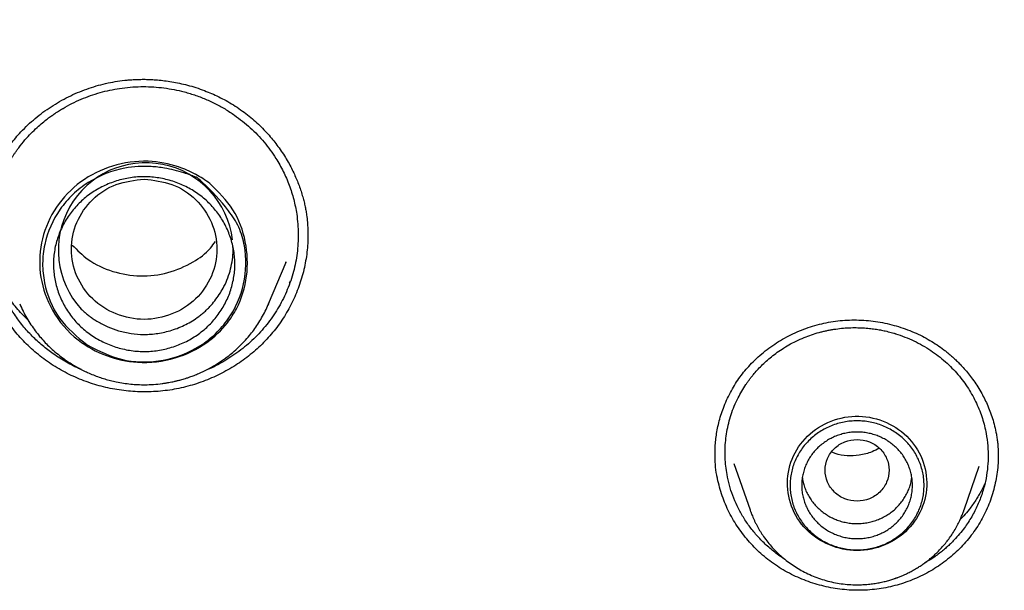
# Model space of a CAD drawing. Units: millimetres. Extents: x 8 to 550, y 12 to 658.
# Drawn here: x 314 to 331, y 601 to 611 of the extents above; entities that cross this region are included whole.
import ezdxf

# ---------------------------------------------------------------- set-up
doc = ezdxf.new("R2010")
doc.units = ezdxf.units.MM

msp = doc.modelspace()

# ---------------------------------------------------------------- linework, layer by layer
at = {"color": 7, "linetype": 'Continuous', "lineweight": 30}
for p, q in [((318.807, 607.469), (318.808, 607.447)), ((318.133, 606.284), (318.437, 607.001)), ((318.429, 607.004), (318.424, 606.991)), ((318.504, 606.676), (318.483, 606.638)), ((318.133, 606.284), (318.123, 606.261)), ((318.128, 606.273), (318.133, 606.284)), ((330.621, 604.062), (330.621, 604.054)), ((326.121, 603.545), (326.397, 602.745)), ((330.071, 602.745), (330.331, 603.498)), ((325.831, 603.3), (325.831, 603.323))]:
    msp.add_line(p, q, dxfattribs=at)
at = {"color": 7, "linetype": 'Continuous', "lineweight": 30, "flags": 128}
msp.add_lwpolyline([(328.234, 602.049), (328.173, 602.05), (328.112, 602.055), (328.052, 602.062), (327.992, 602.073), (327.932, 602.086), (327.874, 602.102), (327.816, 602.122), (327.759, 602.144), (327.704, 602.168), (327.65, 602.196), (327.597, 602.226), (327.546, 602.259), (327.497, 602.294), (327.45, 602.331), (327.405, 602.371), (327.362, 602.413), (327.321, 602.457), (327.283, 602.503), (327.247, 602.55), (327.214, 602.6), (327.184, 602.651), (327.156, 602.703), (327.131, 602.757), (327.109, 602.812), (327.09, 602.868), (327.073, 602.924), (327.06, 602.982), (327.05, 603.04), (327.043, 603.098), (327.039, 603.157), (327.038, 603.216), (327.041, 603.275), (327.046, 603.333), (327.055, 603.392), (327.066, 603.45), (327.081, 603.507), (327.099, 603.563), (327.119, 603.618), (327.143, 603.673), (327.169, 603.726), (327.199, 603.778), (327.23, 603.828), (327.265, 603.876), (327.302, 603.923), (327.341, 603.968), (327.383, 604.011), (327.427, 604.052), (327.473, 604.09), (327.522, 604.127), (327.571, 604.161), (327.623, 604.192), (327.676, 604.221), (327.731, 604.247), (327.787, 604.27), (327.845, 604.291), (327.903, 604.309), (327.962, 604.324), (328.022, 604.336), (328.082, 604.344), (328.143, 604.35), (328.204, 604.353), (328.265, 604.353), (328.326, 604.35), (328.387, 604.344), (328.447, 604.336), (328.507, 604.324), (328.566, 604.309), (328.624, 604.291), (328.681, 604.27), (328.738, 604.247), (328.792, 604.221), (328.846, 604.192), (328.897, 604.161), (328.947, 604.127), (328.995, 604.09), (329.041, 604.052), (329.086, 604.011), (329.127, 603.968), (329.167, 603.923), (329.204, 603.876), (329.238, 603.828), (329.27, 603.778), (329.299, 603.726), (329.326, 603.673), (329.349, 603.618), (329.37, 603.563), (329.388, 603.507), (329.402, 603.45), (329.414, 603.392), (329.423, 603.333), (329.428, 603.275), (329.43, 603.216), (329.43, 603.157), (329.426, 603.098), (329.419, 603.04), (329.409, 602.982), (329.395, 602.924), (329.379, 602.868), (329.36, 602.812), (329.338, 602.757), (329.313, 602.703), (329.285, 602.651), (329.255, 602.6), (329.221, 602.55), (329.186, 602.503), (329.147, 602.457), (329.107, 602.413), (329.064, 602.371), (329.019, 602.331), (328.972, 602.294), (328.923, 602.259), (328.872, 602.226), (328.819, 602.196), (328.765, 602.168), (328.71, 602.144), (328.653, 602.122), (328.595, 602.102), (328.537, 602.086), (328.477, 602.073), (328.417, 602.062), (328.356, 602.055), (328.295, 602.05), (328.234, 602.049)], dxfattribs=at)
at = {"color": 7, "linetype": 'Continuous', "lineweight": 30}
for centre, radius, start, end in [((316.023, 607.208), 1.5, 6.6947, 222.4869), ((315.872, 607.139), 2.186, 203.0315, 207.0033)]:
    msp.add_arc(centre, radius, start, end, dxfattribs=at)
for points, knots in [([(365.332, 608.467), (365.332, 608.47), (365.331, 608.479), (365.33, 608.499), (365.328, 608.528), (365.325, 608.568), (365.322, 608.618), (365.318, 608.677), (365.313, 608.747), (365.307, 608.826), (365.301, 608.915), (365.293, 609.013), (365.286, 609.112), (365.278, 609.211), (365.27, 609.309), (365.261, 609.412), (365.252, 609.521), (365.231, 609.764), (365.196, 610.14), (365.14, 610.679), (365.074, 611.251), (364.998, 611.855), (364.935, 612.306), (364.891, 612.603), (364.87, 612.748), (364.848, 612.893), (364.825, 613.038), (364.802, 613.183), (364.779, 613.325), (364.756, 613.467), (364.733, 613.603), (364.711, 613.734), (364.69, 613.855), (364.671, 613.964), (364.653, 614.064), (364.637, 614.153), (364.623, 614.231), (364.611, 614.299), (364.6, 614.356), (364.592, 614.401), (364.586, 614.434), (364.581, 614.459), (364.577, 614.481), (364.572, 614.505), (364.567, 614.536), (364.559, 614.575), (364.55, 614.625), (364.539, 614.683), (364.526, 614.749), (364.512, 614.823), (364.496, 614.904), (364.469, 615.04), (364.431, 615.232), (364.381, 615.474), (364.33, 615.717), (364.278, 615.959), (364.223, 616.21), (364.164, 616.471), (364.101, 616.743), (364.034, 617.026), (363.963, 617.317), (363.889, 617.617), (363.81, 617.922), (363.729, 618.232), (363.631, 618.595), (363.515, 619.013), (363.378, 619.487), (363.235, 619.965), (363.085, 620.449), (362.929, 620.938), (362.772, 621.412), (362.615, 621.871), (362.459, 622.313), (362.32, 622.697), (362.199, 623.021), (362.101, 623.282), (362.004, 623.536), (361.908, 623.781), (361.815, 624.017), (361.724, 624.244), (361.635, 624.462), (361.55, 624.668), (361.469, 624.864), (361.391, 625.048), (361.317, 625.222), (361.247, 625.385), (361.189, 625.519), (361.143, 625.625), (361.108, 625.705), (361.074, 625.782), (361.043, 625.851), (361.016, 625.912), (360.994, 625.961), (360.978, 625.996), (360.968, 626.02), (360.961, 626.035), (360.954, 626.051), (360.945, 626.071), (360.93, 626.105), (360.908, 626.154), (360.877, 626.222), (360.84, 626.303), (360.798, 626.395), (360.751, 626.498), (360.699, 626.61), (360.643, 626.731), (360.583, 626.86), (360.519, 626.994), (360.453, 627.134), (360.383, 627.28), (360.311, 627.429), (360.208, 627.641), (360.071, 627.919), (359.898, 628.262), (359.72, 628.611), (359.534, 628.967), (359.34, 629.331), (359.139, 629.703), (358.931, 630.079), (358.716, 630.46), (358.494, 630.846), (358.265, 631.237), (358.031, 631.628), (357.795, 632.014), (357.56, 632.393), (357.326, 632.762), (357.094, 633.121), (356.863, 633.472), (356.635, 633.814), (356.401, 634.157), (356.163, 634.502), (355.92, 634.848), (355.68, 635.183), (355.444, 635.507), (355.233, 635.793), (355.047, 636.041), (354.886, 636.254), (354.726, 636.464), (354.564, 636.673), (354.381, 636.908), (354.173, 637.171), (353.94, 637.462), (353.706, 637.749), (353.473, 638.032), (353.242, 638.309), (353.002, 638.591), (352.755, 638.879), (352.499, 639.171), (352.249, 639.454), (352.004, 639.726), (351.766, 639.988), (351.521, 640.252), (351.27, 640.52), (351.013, 640.791), (350.75, 641.065), (350.518, 641.302), (350.322, 641.5), (350.168, 641.654), (350.022, 641.8), (349.883, 641.937), (349.753, 642.065), (349.631, 642.184), (349.517, 642.294), (349.411, 642.396), (349.314, 642.489), (349.224, 642.574), (349.143, 642.651), (349.07, 642.721), (349.004, 642.783), (348.946, 642.838), (348.899, 642.881), (348.864, 642.914), (348.838, 642.938), (348.815, 642.96), (348.794, 642.979), (348.774, 642.997), (348.752, 643.018), (348.724, 643.044), (348.69, 643.075), (348.65, 643.112), (348.606, 643.153), (348.559, 643.197), (348.51, 643.242), (348.458, 643.289), (348.389, 643.352), (348.3, 643.433), (348.189, 643.533), (348.072, 643.639), (347.949, 643.748), (347.821, 643.863), (347.685, 643.983), (347.542, 644.108), (347.392, 644.239), (347.236, 644.374), (346.98, 644.593), (346.624, 644.893), (346.162, 645.275), (345.688, 645.657), (345.203, 646.04), (344.708, 646.421), (344.203, 646.801), (343.688, 647.178), (343.164, 647.553), (342.63, 647.926), (342.061, 648.313), (341.457, 648.712), (340.82, 649.121), (340.175, 649.522), (339.524, 649.914), (338.867, 650.299), (338.202, 650.674), (337.525, 651.045), (336.836, 651.409), (336.134, 651.768), (335.551, 652.056), (335.089, 652.277), (334.752, 652.436), (334.418, 652.591), (334.088, 652.741), (333.762, 652.887), (333.44, 653.029), (333.123, 653.166), (332.813, 653.298), (332.511, 653.424), (332.219, 653.545), (331.937, 653.659), (331.664, 653.768), (331.398, 653.872), (331.15, 653.968), (330.918, 654.057), (330.701, 654.139), (330.491, 654.217), (330.287, 654.292), (330.09, 654.363), (329.899, 654.432), (329.708, 654.5), (329.491, 654.576), (329.245, 654.661), (328.966, 654.756), (328.677, 654.853), (328.377, 654.952), (328.065, 655.052), (327.75, 655.151), (327.43, 655.25), (327.106, 655.348), (326.772, 655.447), (326.429, 655.546), (326.105, 655.637), (325.802, 655.72), (325.523, 655.796), (325.237, 655.871), (324.944, 655.947), (324.642, 656.023), (324.336, 656.099), (324.025, 656.173), (323.711, 656.247), (323.387, 656.321), (323.053, 656.395), (322.709, 656.469), (322.356, 656.543), (321.993, 656.617), (321.62, 656.689), (321.238, 656.761), (320.847, 656.832), (320.45, 656.901), (320.045, 656.968), (319.631, 657.034), (319.205, 657.098), (318.766, 657.161), (318.315, 657.222), (317.854, 657.281), (317.383, 657.336), (316.905, 657.389), (316.42, 657.438), (315.929, 657.483), (315.428, 657.525), (314.913, 657.563), (314.386, 657.597), (313.846, 657.627), (313.295, 657.652), (312.735, 657.672), (312.165, 657.687), (311.586, 657.696), (311.197, 657.697), (311, 657.698)], [0, 0, 0, 0, 0.000147, 0.000339, 0.000719, 0.001213, 0.001823, 0.002551, 0.003414, 0.004401, 0.005511, 0.006744, 0.008102, 0.009256, 0.010486, 0.011793, 0.013176, 0.014611, 0.021027, 0.027452, 0.035113, 0.042786, 0.050472, 0.052318, 0.054166, 0.056014, 0.057862, 0.059712, 0.061556, 0.063314, 0.065121, 0.066793, 0.068332, 0.069737, 0.071008, 0.072145, 0.073148, 0.074017, 0.074752, 0.075354, 0.075733, 0.07603, 0.076301, 0.076589, 0.076954, 0.077478, 0.078111, 0.078853, 0.079703, 0.080663, 0.08172, 0.082807, 0.085896, 0.089129, 0.092136, 0.095257, 0.098493, 0.101843, 0.105379, 0.109034, 0.112808, 0.116701, 0.120688, 0.124716, 0.128784, 0.134895, 0.141092, 0.147375, 0.153744, 0.160198, 0.166739, 0.172566, 0.178459, 0.184419, 0.187962, 0.191495, 0.194908, 0.198191, 0.201401, 0.204477, 0.207418, 0.210225, 0.212897, 0.215391, 0.217756, 0.21999, 0.222096, 0.223241, 0.224343, 0.225403, 0.226382, 0.227211, 0.227888, 0.228415, 0.228665, 0.228857, 0.229056, 0.229326, 0.229667, 0.230456, 0.231346, 0.232494, 0.233775, 0.23519, 0.236738, 0.238419, 0.240234, 0.242067, 0.244019, 0.246068, 0.24814, 0.25023, 0.25496, 0.259781, 0.264693, 0.269694, 0.274892, 0.280183, 0.285568, 0.291048, 0.296622, 0.302289, 0.308037, 0.313715, 0.319285, 0.324746, 0.330098, 0.335341, 0.340475, 0.345501, 0.350903, 0.356174, 0.361313, 0.36632, 0.371196, 0.374591, 0.377919, 0.38118, 0.384454, 0.387808, 0.392321, 0.396971, 0.401758, 0.406148, 0.410647, 0.415256, 0.419973, 0.424801, 0.429737, 0.434056, 0.438454, 0.442933, 0.447493, 0.452132, 0.456852, 0.461641, 0.46449, 0.467196, 0.469759, 0.47218, 0.474458, 0.476556, 0.478517, 0.480341, 0.482027, 0.483545, 0.484931, 0.486185, 0.487306, 0.488296, 0.489154, 0.489658, 0.490101, 0.490485, 0.490815, 0.491146, 0.491503, 0.491964, 0.49254, 0.49323, 0.493989, 0.494783, 0.495611, 0.496473, 0.49737, 0.499103, 0.500952, 0.502916, 0.504941, 0.507074, 0.509318, 0.511671, 0.514133, 0.516705, 0.519339, 0.526636, 0.53401, 0.541571, 0.549211, 0.55693, 0.564729, 0.572607, 0.580564, 0.588601, 0.596715, 0.606028, 0.615356, 0.624698, 0.634055, 0.643426, 0.652812, 0.662212, 0.671878, 0.681559, 0.691255, 0.695832, 0.700412, 0.704962, 0.709408, 0.713744, 0.7181, 0.722341, 0.726466, 0.730476, 0.73437, 0.738083, 0.741684, 0.745173, 0.748552, 0.751474, 0.754307, 0.757052, 0.759707, 0.762274, 0.764753, 0.767195, 0.769708, 0.773175, 0.776776, 0.780509, 0.784375, 0.788374, 0.792506, 0.796523, 0.800659, 0.804912, 0.809284, 0.813774, 0.817247, 0.820787, 0.824394, 0.828076, 0.83188, 0.835814, 0.839642, 0.843585, 0.847645, 0.851819, 0.85611, 0.860516, 0.865037, 0.869674, 0.874427, 0.879295, 0.884188, 0.889194, 0.89431, 0.899538, 0.904976, 0.910529, 0.916198, 0.921982, 0.927882, 0.933789, 0.939807, 0.945937, 0.952178, 0.958662, 0.965261, 0.971977, 0.978809, 0.985756, 0.99282, 1, 1, 1, 1]), ([(259.272, 604.992), (259.278, 605.051), (259.296, 605.231), (259.33, 605.534), (259.374, 605.899), (259.42, 606.264), (259.47, 606.628), (259.521, 606.992), (259.576, 607.356), (259.634, 607.719), (259.694, 608.082), (259.757, 608.445), (259.823, 608.807), (259.891, 609.168), (259.963, 609.529), (260.037, 609.89), (260.114, 610.25), (260.193, 610.609), (260.275, 610.968), (260.36, 611.327), (260.448, 611.684), (260.539, 612.041), (260.632, 612.398), (260.728, 612.754), (260.826, 613.109), (260.928, 613.463), (261.032, 613.817), (261.138, 614.169), (261.248, 614.522), (261.36, 614.873), (261.474, 615.223), (261.592, 615.573), (261.712, 615.922), (261.835, 616.27), (261.96, 616.617), (262.088, 616.963), (262.219, 617.309), (262.352, 617.653), (262.488, 617.997), (262.626, 618.339), (262.767, 618.681), (262.911, 619.021), (263.057, 619.36), (263.206, 619.699), (263.357, 620.036), (263.511, 620.373), (263.668, 620.708), (263.827, 621.042), (263.989, 621.375), (264.153, 621.706), (264.32, 622.037), (264.489, 622.366), (264.661, 622.695), (264.835, 623.022), (265.011, 623.347), (265.191, 623.672), (265.372, 623.995), (265.556, 624.317), (265.743, 624.638), (265.932, 624.957), (266.123, 625.275), (266.317, 625.591), (266.513, 625.907), (266.712, 626.22), (266.913, 626.533), (267.116, 626.844), (267.322, 627.153), (267.53, 627.461), (267.741, 627.768), (267.953, 628.073), (268.168, 628.376), (268.386, 628.678), (268.605, 628.979), (268.827, 629.278), (269.052, 629.575), (269.278, 629.871), (269.507, 630.165), (269.738, 630.458), (269.971, 630.749), (270.206, 631.038), (270.444, 631.325), (270.684, 631.611), (270.926, 631.895), (271.17, 632.178), (271.416, 632.458), (271.664, 632.737), (271.915, 633.015), (272.168, 633.29), (272.422, 633.564), (272.679, 633.835), (272.938, 634.105), (273.199, 634.374), (273.462, 634.64), (273.727, 634.904), (273.994, 635.167), (274.263, 635.428), (274.533, 635.686), (274.806, 635.943), (275.081, 636.198), (275.358, 636.451), (275.637, 636.702), (275.917, 636.951), (276.2, 637.198), (276.484, 637.443), (276.77, 637.686), (277.058, 637.927), (277.348, 638.166), (277.64, 638.403), (277.933, 638.637), (278.229, 638.87), (278.526, 639.101), (278.824, 639.329), (279.125, 639.556), (279.427, 639.78), (279.731, 640.002), (280.037, 640.222), (280.344, 640.44), (280.653, 640.656), (280.963, 640.869), (281.276, 641.08), (281.589, 641.289), (281.905, 641.496), (282.222, 641.701), (282.54, 641.903), (282.86, 642.103), (283.182, 642.301), (283.505, 642.496), (283.829, 642.689), (284.155, 642.88), (284.483, 643.069), (284.811, 643.255), (285.142, 643.439), (285.473, 643.621), (285.806, 643.8), (286.141, 643.977), (286.476, 644.152), (286.813, 644.324), (287.152, 644.494), (287.491, 644.661), (287.832, 644.826), (288.174, 644.989), (288.518, 645.149), (288.862, 645.306), (289.208, 645.462), (289.555, 645.615), (289.903, 645.765), (290.252, 645.913), (290.603, 646.058), (290.954, 646.201), (291.306, 646.342), (291.66, 646.48), (292.015, 646.615), (292.37, 646.748), (292.727, 646.878), (293.085, 647.006), (293.443, 647.132), (293.803, 647.255), (294.163, 647.375), (294.525, 647.493), (294.887, 647.608), (295.25, 647.72), (295.614, 647.831), (295.979, 647.938), (296.344, 648.043), (296.711, 648.145), (297.078, 648.245), (297.446, 648.342), (297.814, 648.437), (298.184, 648.528), (298.554, 648.618), (298.924, 648.704), (299.296, 648.788), (299.668, 648.87), (300.04, 648.949), (300.414, 649.025), (300.787, 649.098), (301.162, 649.169), (301.537, 649.237), (301.912, 649.303), (302.288, 649.366), (302.664, 649.426), (303.041, 649.484), (303.418, 649.539), (303.796, 649.591), (304.174, 649.641), (304.552, 649.688), (304.931, 649.732), (305.31, 649.773), (305.689, 649.812), (306.069, 649.848), (306.448, 649.882), (306.829, 649.913), (307.209, 649.941), (307.589, 649.966), (307.97, 649.989), (308.351, 650.009), (308.732, 650.027), (309.113, 650.041), (309.495, 650.053), (309.876, 650.063), (310.257, 650.069), (310.639, 650.073), (311.02, 650.074), (311.402, 650.073), (311.783, 650.069), (312.165, 650.062), (312.546, 650.052), (312.927, 650.04), (313.308, 650.025), (313.689, 650.007), (314.07, 649.987), (314.451, 649.964), (314.831, 649.938), (315.212, 649.91), (315.592, 649.879), (315.972, 649.845), (316.351, 649.808), (316.731, 649.769), (317.11, 649.727), (317.488, 649.683), (317.867, 649.636), (318.244, 649.586), (318.622, 649.533), (318.999, 649.478), (319.376, 649.42), (319.752, 649.36), (320.128, 649.296), (320.503, 649.23), (320.878, 649.162), (321.252, 649.091), (321.626, 649.017), (321.999, 648.941), (322.372, 648.862), (322.744, 648.78), (323.115, 648.695), (323.485, 648.609), (323.855, 648.519), (324.225, 648.427), (324.593, 648.332), (324.961, 648.235), (325.328, 648.135), (325.695, 648.032), (326.06, 647.927), (326.425, 647.819), (326.789, 647.709), (327.152, 647.596), (327.514, 647.48), (327.875, 647.362), (328.235, 647.242), (328.595, 647.119), (328.953, 646.993), (329.311, 646.865), (329.667, 646.734), (330.023, 646.601), (330.377, 646.465), (330.731, 646.327), (331.083, 646.186), (331.435, 646.043), (331.785, 645.897), (332.134, 645.749), (332.482, 645.599), (332.829, 645.446), (333.174, 645.29), (333.519, 645.132), (333.862, 644.972), (334.204, 644.809), (334.545, 644.644), (334.884, 644.476), (335.222, 644.306), (335.559, 644.134), (335.895, 643.959), (336.229, 643.782), (336.562, 643.602), (336.893, 643.42), (337.224, 643.236), (337.552, 643.049), (337.879, 642.861), (338.205, 642.669), (338.53, 642.476), (338.852, 642.28), (339.174, 642.082), (339.494, 641.882), (339.812, 641.679), (340.129, 641.475), (340.444, 641.268), (340.758, 641.058), (341.07, 640.847), (341.38, 640.633), (341.689, 640.417), (341.996, 640.199), (342.301, 639.979), (342.605, 639.757), (342.907, 639.532), (343.207, 639.306), (343.506, 639.077), (343.803, 638.846), (344.098, 638.613), (344.391, 638.378), (344.683, 638.141), (344.972, 637.902), (345.26, 637.661), (345.546, 637.418), (345.83, 637.172), (346.113, 636.925), (346.393, 636.676), (346.671, 636.425), (346.948, 636.172), (347.223, 635.916), (347.495, 635.659), (347.766, 635.4), (348.035, 635.14), (348.302, 634.877), (348.566, 634.612), (348.829, 634.346), (349.09, 634.077), (349.348, 633.807), (349.605, 633.535), (349.859, 633.261), (350.112, 632.986), (350.362, 632.708), (350.61, 632.429), (350.856, 632.148), (351.1, 631.866), (351.342, 631.581), (351.581, 631.295), (351.819, 631.008), (352.054, 630.718), (352.287, 630.427), (352.518, 630.135), (352.746, 629.84), (352.972, 629.544), (353.196, 629.247), (353.418, 628.948), (353.637, 628.647), (353.855, 628.345), (354.069, 628.041), (354.282, 627.736), (354.492, 627.429), (354.7, 627.121), (354.905, 626.811), (355.109, 626.5), (355.309, 626.188), (355.508, 625.874), (355.704, 625.559), (355.897, 625.242), (356.088, 624.924), (356.277, 624.604), (356.463, 624.284), (356.647, 623.962), (356.829, 623.638), (357.008, 623.314), (357.184, 622.988), (357.358, 622.661), (357.529, 622.332), (357.698, 622.003), (357.865, 621.672), (358.029, 621.34), (358.19, 621.007), (358.349, 620.673), (358.505, 620.338), (358.659, 620.001), (358.81, 619.664), (358.959, 619.325), (359.105, 618.986), (359.248, 618.645), (359.389, 618.304), (359.527, 617.961), (359.663, 617.617), (359.796, 617.273), (359.926, 616.928), (360.054, 616.581), (360.179, 616.234), (360.301, 615.886), (360.421, 615.537), (360.538, 615.187), (360.653, 614.837), (360.764, 614.485), (360.873, 614.133), (360.98, 613.78), (361.084, 613.426), (361.185, 613.072), (361.283, 612.717), (361.378, 612.361), (361.471, 612.004), (361.562, 611.647), (361.649, 611.29), (361.734, 610.931), (361.816, 610.572), (361.895, 610.213), (361.971, 609.853), (362.045, 609.492), (362.116, 609.131), (362.185, 608.769), (362.25, 608.407), (362.313, 608.045), (362.373, 607.682), (362.43, 607.318), (362.485, 606.955), (362.536, 606.59), (362.585, 606.226), (362.631, 605.861), (362.675, 605.496), (362.711, 605.171), (362.732, 604.967), (362.74, 604.886)], [0, 0, 0, 0, 0.0012, 0.003693, 0.006186, 0.008679, 0.011173, 0.013666, 0.016159, 0.018652, 0.021146, 0.023639, 0.026132, 0.028626, 0.031119, 0.033612, 0.036105, 0.038598, 0.041092, 0.043585, 0.046078, 0.048571, 0.051065, 0.053558, 0.056051, 0.058544, 0.061038, 0.063531, 0.066024, 0.068517, 0.07101, 0.073504, 0.075997, 0.07849, 0.080983, 0.083476, 0.085969, 0.088463, 0.090956, 0.093449, 0.095942, 0.098435, 0.100928, 0.103422, 0.105915, 0.108408, 0.110901, 0.113394, 0.115887, 0.11838, 0.120873, 0.123367, 0.12586, 0.128353, 0.130846, 0.133339, 0.135832, 0.138325, 0.140818, 0.143311, 0.145804, 0.148297, 0.15079, 0.153283, 0.155776, 0.158269, 0.160762, 0.163255, 0.165748, 0.168241, 0.170734, 0.173227, 0.17572, 0.178213, 0.180706, 0.183199, 0.185692, 0.188185, 0.190678, 0.193171, 0.195664, 0.198157, 0.20065, 0.203143, 0.205636, 0.208129, 0.210621, 0.213114, 0.215607, 0.2181, 0.220593, 0.223086, 0.225579, 0.228072, 0.230564, 0.233057, 0.23555, 0.238043, 0.240536, 0.243029, 0.245521, 0.248014, 0.250507, 0.253, 0.255493, 0.257985, 0.260478, 0.262971, 0.265464, 0.267956, 0.270449, 0.272942, 0.275435, 0.277927, 0.28042, 0.282913, 0.285406, 0.287898, 0.290391, 0.292884, 0.295377, 0.297869, 0.300362, 0.302855, 0.305347, 0.30784, 0.310333, 0.312825, 0.315318, 0.317811, 0.320303, 0.322796, 0.325289, 0.327781, 0.330274, 0.332767, 0.335259, 0.337752, 0.340245, 0.342737, 0.34523, 0.347722, 0.350215, 0.352708, 0.3552, 0.357693, 0.360185, 0.362678, 0.365171, 0.367663, 0.370156, 0.372648, 0.375141, 0.377634, 0.380126, 0.382619, 0.385111, 0.387604, 0.390096, 0.392589, 0.395081, 0.397574, 0.400067, 0.402559, 0.405052, 0.407544, 0.410037, 0.412529, 0.415022, 0.417514, 0.420007, 0.422499, 0.424992, 0.427484, 0.429977, 0.432469, 0.434962, 0.437455, 0.439947, 0.44244, 0.444932, 0.447425, 0.449917, 0.45241, 0.454902, 0.457395, 0.459887, 0.46238, 0.464872, 0.467365, 0.469857, 0.47235, 0.474842, 0.477335, 0.479827, 0.48232, 0.484812, 0.487305, 0.489797, 0.49229, 0.494782, 0.497275, 0.499767, 0.50226, 0.504752, 0.507245, 0.509737, 0.51223, 0.514722, 0.517214, 0.519707, 0.522199, 0.524692, 0.527184, 0.529677, 0.532169, 0.534662, 0.537154, 0.539647, 0.542139, 0.544632, 0.547124, 0.549617, 0.552109, 0.554602, 0.557094, 0.559587, 0.562079, 0.564572, 0.567065, 0.569557, 0.57205, 0.574542, 0.577035, 0.579527, 0.58202, 0.584512, 0.587005, 0.589497, 0.59199, 0.594482, 0.596975, 0.599467, 0.60196, 0.604452, 0.606945, 0.609438, 0.61193, 0.614423, 0.616915, 0.619408, 0.6219, 0.624393, 0.626885, 0.629378, 0.631871, 0.634363, 0.636856, 0.639348, 0.641841, 0.644333, 0.646826, 0.649319, 0.651811, 0.654304, 0.656796, 0.659289, 0.661782, 0.664274, 0.666767, 0.66926, 0.671752, 0.674245, 0.676737, 0.67923, 0.681723, 0.684215, 0.686708, 0.689201, 0.691693, 0.694186, 0.696679, 0.699171, 0.701664, 0.704157, 0.70665, 0.709142, 0.711635, 0.714128, 0.71662, 0.719113, 0.721606, 0.724099, 0.726591, 0.729084, 0.731577, 0.734069, 0.736562, 0.739055, 0.741548, 0.744041, 0.746533, 0.749026, 0.751519, 0.754012, 0.756504, 0.758997, 0.76149, 0.763983, 0.766476, 0.768969, 0.771461, 0.773954, 0.776447, 0.77894, 0.781433, 0.783926, 0.786418, 0.788911, 0.791404, 0.793897, 0.79639, 0.798883, 0.801376, 0.803869, 0.806362, 0.808855, 0.811347, 0.81384, 0.816333, 0.818826, 0.821319, 0.823812, 0.826305, 0.828798, 0.831291, 0.833784, 0.836277, 0.83877, 0.841263, 0.843756, 0.846249, 0.848742, 0.851235, 0.853728, 0.856221, 0.858714, 0.861207, 0.8637, 0.866193, 0.868686, 0.871179, 0.873673, 0.876166, 0.878659, 0.881152, 0.883645, 0.886138, 0.888631, 0.891124, 0.893617, 0.89611, 0.898604, 0.901097, 0.90359, 0.906083, 0.908576, 0.911069, 0.913562, 0.916056, 0.918549, 0.921042, 0.923535, 0.926028, 0.928521, 0.931015, 0.933508, 0.936001, 0.938494, 0.940987, 0.943481, 0.945974, 0.948467, 0.95096, 0.953453, 0.955947, 0.95844, 0.960933, 0.963426, 0.96592, 0.968413, 0.970906, 0.973399, 0.975893, 0.978386, 0.980879, 0.983372, 0.985866, 0.988359, 0.990852, 0.993345, 0.995839, 0.998332, 1, 1, 1, 1]), ([(313.178, 607.442), (313.178, 607.446), (313.178, 607.454), (313.177, 607.47), (313.176, 607.49), (313.176, 607.521), (313.178, 607.565), (313.181, 607.62), (313.186, 607.679), (313.192, 607.741), (313.201, 607.806), (313.211, 607.873), (313.226, 607.953), (313.245, 608.044), (313.272, 608.147), (313.304, 608.253), (313.341, 608.359), (313.381, 608.463), (313.426, 608.563), (313.479, 608.673), (313.544, 608.789), (313.621, 608.912), (313.704, 609.028), (313.79, 609.136), (313.888, 609.246), (313.999, 609.358), (314.126, 609.47), (314.259, 609.575), (314.399, 609.672), (314.545, 609.761), (314.696, 609.842), (314.852, 609.913), (315.011, 609.975), (315.172, 610.028), (315.335, 610.07), (315.498, 610.102), (315.635, 610.121), (315.745, 610.132), (315.829, 610.137), (315.918, 610.14), (316.014, 610.141), (316.118, 610.138), (316.229, 610.13), (316.348, 610.118), (316.473, 610.099), (316.605, 610.074), (316.743, 610.041), (316.887, 609.999), (317.024, 609.95), (317.155, 609.897), (317.279, 609.84), (317.404, 609.775), (317.53, 609.701), (317.612, 609.646), (317.653, 609.618)], [0, 0, 0, 0, 0.0032702, 0.0068021, 0.0106835, 0.0149886, 0.023485, 0.0328219, 0.0427026, 0.0531273, 0.0640961, 0.0756087, 0.0876645, 0.1045817, 0.1224592, 0.1412628, 0.1601533, 0.1787443, 0.1970324, 0.2150148, 0.2396727, 0.2637284, 0.2871853, 0.3100817, 0.3324568, 0.3601379, 0.3878627, 0.4156269, 0.4434236, 0.4712444, 0.4990806, 0.5268753, 0.554438, 0.5817486, 0.6088093, 0.635627, 0.6621899, 0.6753571, 0.6885648, 0.7027815, 0.7182233, 0.7348906, 0.7527841, 0.7719052, 0.7922558, 0.8138386, 0.8366571, 0.8607162, 0.8860224, 0.9071728, 0.9291345, 0.9519169, 0.9755329, 1, 1, 1, 1]), ([(314.437, 605.425), (314.373, 605.472), (314.246, 605.566), (314.072, 605.728), (313.91, 605.907), (313.777, 606.087), (313.669, 606.261), (313.582, 606.426), (313.516, 606.579), (313.467, 606.717), (313.44, 606.807), (313.423, 606.869), (313.415, 606.901), (313.408, 606.934), (313.4, 606.966), (313.394, 606.999), (313.381, 607.064), (313.364, 607.166), (313.349, 607.313), (313.343, 607.476), (313.349, 607.655), (313.369, 607.838), (313.403, 608.021), (313.451, 608.202), (313.513, 608.379), (313.587, 608.549), (313.651, 608.67), (313.699, 608.752), (313.726, 608.795), (313.753, 608.837), (313.782, 608.88), (313.812, 608.923), (313.866, 608.997), (313.946, 609.096), (314.052, 609.211), (314.154, 609.31), (314.249, 609.393), (314.331, 609.459), (314.401, 609.51), (314.458, 609.55), (314.505, 609.581), (314.542, 609.605), (314.57, 609.622), (314.588, 609.633), (314.598, 609.638), (314.601, 609.64), (314.603, 609.641), (314.603, 609.642), (314.604, 609.642), (314.604, 609.642), (314.604, 609.642), (314.604, 609.642), (314.654, 609.671), (314.756, 609.727), (314.914, 609.8), (315.075, 609.863), (315.24, 609.914), (315.407, 609.956), (315.579, 609.987), (315.756, 610.008), (315.936, 610.017), (316.116, 610.014), (316.293, 610), (316.467, 609.974), (316.649, 609.936), (316.836, 609.883), (317.028, 609.812), (317.211, 609.729), (317.386, 609.634), (317.495, 609.561), (317.55, 609.525)], [0, 0, 0, 0, 0.028643, 0.057783, 0.087419, 0.11755, 0.140375, 0.163476, 0.186852, 0.202434, 0.218135, 0.222267, 0.226408, 0.230557, 0.234714, 0.238879, 0.243053, 0.259462, 0.277901, 0.29837, 0.320868, 0.345393, 0.36738, 0.390774, 0.415574, 0.437493, 0.460404, 0.466569, 0.472803, 0.479104, 0.485473, 0.491911, 0.498416, 0.519655, 0.53897, 0.55636, 0.571826, 0.585368, 0.595185, 0.603666, 0.610812, 0.615783, 0.619812, 0.622578, 0.623565, 0.623954, 0.624116, 0.624186, 0.624217, 0.62423, 0.624236, 0.624238, 0.62424, 0.64546, 0.66655, 0.68751, 0.70834, 0.729041, 0.749612, 0.771534, 0.793263, 0.8148, 0.836144, 0.857297, 0.878258, 0.903156, 0.927779, 0.952127, 0.976201, 1, 1, 1, 1]), ([(317.55, 609.525), (317.641, 609.455), (317.825, 609.316), (318.062, 609.065), (318.249, 608.81), (318.388, 608.56), (318.491, 608.324), (318.568, 608.078), (318.625, 607.797), (318.649, 607.488), (318.629, 607.156), (318.566, 606.836), (318.461, 606.526), (318.315, 606.231), (318.131, 605.957), (317.912, 605.708), (317.661, 605.487), (317.383, 605.303), (317.179, 605.19), (317.067, 605.151), (317.059, 605.148)], [0, 0, 0, 0, 0.062983, 0.126207, 0.189673, 0.237449, 0.285365, 0.333422, 0.38162, 0.446085, 0.507252, 0.568316, 0.629395, 0.69049, 0.751602, 0.81273, 0.873876, 0.935039, 0.995767, 1, 1, 1, 1]), ([(317.653, 609.618), (317.693, 609.589), (317.771, 609.532), (317.88, 609.441), (317.982, 609.348), (318.075, 609.253), (318.161, 609.157), (318.24, 609.061), (318.315, 608.961), (318.386, 608.856), (318.453, 608.747), (318.512, 608.641), (318.563, 608.539), (318.607, 608.44), (318.647, 608.341), (318.682, 608.244), (318.711, 608.149), (318.736, 608.059), (318.756, 607.974), (318.772, 607.892), (318.787, 607.796), (318.799, 607.688), (318.807, 607.569), (318.808, 607.491), (318.808, 607.453)], [0, 0, 0, 0, 0.05638, 0.111121, 0.164222, 0.215674, 0.265464, 0.313576, 0.359997, 0.411996, 0.461655, 0.508961, 0.553902, 0.596475, 0.636678, 0.678894, 0.718144, 0.754438, 0.788423, 0.821672, 0.854271, 0.904281, 0.952848, 1, 1, 1, 1]), ([(317.125, 608.349), (317.27, 608.208), (317.559, 607.926), (317.763, 607.353), (317.788, 606.76), (317.644, 606.283), (317.396, 605.899), (317.058, 605.578), (316.526, 605.317), (315.914, 605.245), (315.335, 605.372), (314.806, 605.663), (314.399, 606.138), (314.189, 606.734), (314.201, 607.337), (314.422, 607.9), (314.826, 608.36), (315.369, 608.658), (315.78, 608.732), (315.993, 608.734), (316.021, 608.734), (316.225, 608.729), (316.524, 608.672), (316.785, 608.56), (316.919, 608.487), (317.007, 608.436), (317.085, 608.379), (317.125, 608.349)], [0, 0, 0, 0, 0.054453, 0.108809, 0.163343, 0.217704, 0.244056, 0.288388, 0.343027, 0.401072, 0.4497, 0.49972, 0.56158, 0.616452, 0.67138, 0.725957, 0.780746, 0.835425, 0.890125, 0.890401, 0.892384, 0.897716, 0.944982, 0.972513, 0.973949, 0.986269, 1, 1, 1, 1]), ([(315.019, 605.578), (314.845, 605.721), (314.498, 606.008), (314.287, 606.539), (314.242, 606.976), (314.291, 607.415), (314.473, 607.83), (314.764, 608.17), (315.12, 608.445), (315.587, 608.629), (316.044, 608.656), (316.383, 608.614), (316.608, 608.558), (316.765, 608.506), (316.819, 608.487), (316.853, 608.474), (316.879, 608.464), (316.902, 608.455), (316.906, 608.453), (316.908, 608.452), (316.908, 608.452), (316.908, 608.452), (316.908, 608.452), (316.908, 608.452), (316.908, 608.452), (316.909, 608.452), (316.912, 608.448), (316.941, 608.423), (317.13, 608.248), (317.386, 607.982), (317.637, 607.606), (317.758, 607.179), (317.745, 606.621), (317.521, 606.104), (317.229, 605.764), (316.873, 605.487), (316.439, 605.317), (315.985, 605.277), (315.527, 605.32), (315.222, 605.475), (315.019, 605.578)], [0, 0, 0, 0, 0.06196, 0.124182, 0.155517, 0.186854, 0.249129, 0.280352, 0.311588, 0.373831, 0.415023, 0.43607, 0.467372, 0.478617, 0.481506, 0.48311, 0.488611, 0.489323, 0.489744, 0.489841, 0.48986, 0.489862, 0.489864, 0.489865, 0.489867, 0.489886, 0.490052, 0.491258, 0.500735, 0.563253, 0.59456, 0.626037, 0.688122, 0.750346, 0.781701, 0.813054, 0.875312, 0.90652, 0.93775, 1, 1, 1, 1]), ([(317.103, 608.022), (317.131, 607.994), (317.187, 607.937), (317.261, 607.843), (317.328, 607.745), (317.387, 607.642), (317.438, 607.534), (317.48, 607.423), (317.513, 607.31), (317.536, 607.194), (317.551, 607.077), (317.555, 606.96), (317.55, 606.842), (317.534, 606.726), (317.51, 606.61), (317.476, 606.497), (317.433, 606.387), (317.381, 606.28), (317.321, 606.177), (317.253, 606.079), (317.177, 605.986), (317.093, 605.9), (317.002, 605.82), (316.905, 605.747), (316.803, 605.683), (316.696, 605.626), (316.584, 605.577), (316.469, 605.537), (316.352, 605.505), (316.232, 605.483), (316.111, 605.469), (315.989, 605.465), (315.867, 605.47), (315.746, 605.485), (315.627, 605.509), (315.51, 605.541), (315.395, 605.583), (315.284, 605.632), (315.177, 605.69), (315.075, 605.756), (314.979, 605.83), (314.888, 605.911), (314.805, 605.998), (314.73, 606.092), (314.663, 606.191), (314.604, 606.295), (314.554, 606.402), (314.512, 606.513), (314.48, 606.626), (314.456, 606.742), (314.442, 606.858), (314.438, 606.976), (314.444, 607.093), (314.459, 607.21), (314.484, 607.325), (314.518, 607.438), (314.562, 607.548), (314.613, 607.655), (314.673, 607.758), (314.741, 607.856), (314.817, 607.948), (314.9, 608.034), (314.99, 608.114), (315.087, 608.186), (315.189, 608.25), (315.296, 608.307), (315.407, 608.356), (315.522, 608.396), (315.64, 608.428), (315.76, 608.451), (315.882, 608.465), (316.005, 608.469), (316.128, 608.463), (316.25, 608.448), (316.37, 608.424), (316.487, 608.391), (316.602, 608.35), (316.712, 608.3), (316.819, 608.242), (316.92, 608.176), (317.016, 608.104), (317.074, 608.049), (317.103, 608.022)], [0, 0, 0, 0, 0.012458, 0.024928, 0.037412, 0.049909, 0.062413, 0.07492, 0.087423, 0.099917, 0.112402, 0.124881, 0.137355, 0.149824, 0.162297, 0.174777, 0.187267, 0.199766, 0.212276, 0.224801, 0.237345, 0.24992, 0.262495, 0.27504, 0.287565, 0.300074, 0.312571, 0.325057, 0.337531, 0.349994, 0.36245, 0.374905, 0.387361, 0.399822, 0.412293, 0.424776, 0.437274, 0.449786, 0.462314, 0.474859, 0.487427, 0.50003, 0.512632, 0.525197, 0.537737, 0.550258, 0.562763, 0.575254, 0.58773, 0.600193, 0.612647, 0.625098, 0.637554, 0.650022, 0.662504, 0.674999, 0.687503, 0.70001, 0.712513, 0.72501, 0.737498, 0.749982, 0.762461, 0.774936, 0.787413, 0.799898, 0.81239, 0.824891, 0.837401, 0.849923, 0.862462, 0.875028, 0.887593, 0.900133, 0.912654, 0.925164, 0.937662, 0.95015, 0.962626, 0.975091, 0.987547, 1, 1, 1, 1]), ([(315.996, 608.427), (315.833, 608.408), (315.507, 608.371), (315.089, 608.095), (314.814, 607.695), (314.713, 607.222), (314.814, 606.75), (315.089, 606.348), (315.507, 606.083), (315.996, 605.986), (316.486, 606.083), (316.904, 606.348), (317.179, 606.75), (317.28, 607.222), (317.179, 607.695), (316.904, 608.095), (316.486, 608.371), (316.16, 608.408), (315.996, 608.427)], [0, 0, 0, 0, 0.0625, 0.125, 0.1875, 0.25, 0.3125, 0.375, 0.4375, 0.5, 0.5625, 0.625, 0.6875, 0.75, 0.8125, 0.875, 0.9375, 1, 1, 1, 1]), ([(314.338, 605.294), (314.295, 605.324), (314.21, 605.386), (314.09, 605.487), (313.976, 605.593), (313.869, 605.705), (313.769, 605.823), (313.676, 605.945), (313.585, 606.08), (313.499, 606.226), (313.418, 606.385), (313.349, 606.548), (313.291, 606.716), (313.244, 606.887), (313.211, 607.052), (313.19, 607.211), (313.179, 607.349), (313.178, 607.437), (313.178, 607.474)], [0, 0, 0, 0, 0.060353, 0.120498, 0.180476, 0.240322, 0.300066, 0.359731, 0.419338, 0.488827, 0.558289, 0.627752, 0.69725, 0.766822, 0.836519, 0.896296, 0.956025, 1, 1, 1, 1]), ([(318.808, 607.476), (318.808, 607.463), (318.809, 607.399), (318.803, 607.285), (318.788, 607.134), (318.763, 606.985), (318.731, 606.836), (318.69, 606.69), (318.641, 606.547), (318.583, 606.406), (318.518, 606.268), (318.444, 606.135), (318.363, 606.005), (318.274, 605.88), (318.178, 605.761), (318.075, 605.647), (317.965, 605.538), (317.849, 605.436), (317.727, 605.34), (317.601, 605.251), (317.469, 605.169), (317.332, 605.094), (317.191, 605.026), (317.046, 604.965), (316.898, 604.912), (316.747, 604.868), (316.593, 604.831), (316.436, 604.803), (316.278, 604.784), (316.12, 604.774), (315.962, 604.772), (315.804, 604.778), (315.647, 604.793), (315.491, 604.817), (315.337, 604.848), (315.185, 604.888), (315.035, 604.936), (314.888, 604.992), (314.744, 605.055), (314.604, 605.127), (314.468, 605.206), (314.381, 605.264), (314.338, 605.294)], [0, 0, 0, 0, 0.006706, 0.03215, 0.057593, 0.083034, 0.108475, 0.133913, 0.159347, 0.184777, 0.210204, 0.23563, 0.261062, 0.286507, 0.311945, 0.337356, 0.362753, 0.388143, 0.413535, 0.438934, 0.464344, 0.489771, 0.515218, 0.540692, 0.5662, 0.591751, 0.617359, 0.643038, 0.668708, 0.694289, 0.719802, 0.745263, 0.770687, 0.796087, 0.821477, 0.846868, 0.872273, 0.897705, 0.923177, 0.948705, 0.974306, 1, 1, 1, 1]), ([(314.762, 607.295), (314.848, 607.208), (315.044, 607.009), (315.455, 606.823), (315.929, 606.74), (316.411, 606.8), (316.818, 606.978), (317.094, 607.173), (317.192, 607.315), (317.219, 607.354)], [0, 0, 0, 0, 0.132692, 0.302242, 0.472519, 0.641861, 0.811026, 0.947689, 1, 1, 1, 1]), ([(314.917, 606.195), (314.934, 606.179), (314.968, 606.147), (315.022, 606.102), (315.078, 606.059), (315.136, 606.018), (315.232, 605.958), (315.371, 605.887), (315.564, 605.817), (315.772, 605.771), (315.999, 605.754), (316.234, 605.771), (316.478, 605.828), (316.716, 605.923), (316.885, 606.029), (316.992, 606.112), (317.048, 606.161), (317.099, 606.211), (317.16, 606.277), (317.23, 606.365), (317.304, 606.47), (317.403, 606.64), (317.474, 606.832), (317.514, 607.044), (317.526, 607.169), (317.522, 607.242), (317.521, 607.262)], [0, 0, 0, 0, 0.019605, 0.039238, 0.058943, 0.078766, 0.098749, 0.153673, 0.208302, 0.269294, 0.329313, 0.396093, 0.463171, 0.535839, 0.607875, 0.62896, 0.649543, 0.669683, 0.689443, 0.725903, 0.764206, 0.798693, 0.892294, 0.937787, 0.982759, 1, 1, 1, 1]), ([(313.997, 606.017), (313.98, 606.032), (313.93, 606.08), (313.851, 606.164), (313.76, 606.27), (313.674, 606.382), (313.592, 606.5), (313.523, 606.613), (313.484, 606.687), (313.468, 606.719)], [0, 0, 0, 0, 0.0776695, 0.2318815, 0.3890594, 0.549223, 0.7124074, 0.8786681, 1, 1, 1, 1]), ([(313.86, 606.284), (313.879, 606.241), (313.917, 606.157), (313.982, 606.038), (314.052, 605.926), (314.125, 605.823), (314.201, 605.727), (314.279, 605.639), (314.358, 605.558), (314.445, 605.477), (314.542, 605.397), (314.646, 605.32), (314.747, 605.254), (314.844, 605.196), (314.937, 605.147), (315.029, 605.103), (315.124, 605.063), (315.222, 605.027), (315.32, 604.995), (315.419, 604.967), (315.526, 604.943), (315.641, 604.922), (315.765, 604.906), (315.887, 604.897), (316.019, 604.895), (316.158, 604.9), (316.276, 604.912), (316.362, 604.924), (316.417, 604.933), (316.466, 604.943), (316.506, 604.951), (316.534, 604.957), (316.558, 604.963), (316.583, 604.969), (316.612, 604.977), (316.647, 604.987), (316.688, 604.998), (316.733, 605.013), (316.79, 605.032), (316.858, 605.057), (316.938, 605.09), (317.025, 605.13), (317.118, 605.177), (317.217, 605.233), (317.32, 605.299), (317.422, 605.372), (317.522, 605.452), (317.617, 605.539), (317.713, 605.635), (317.8, 605.735), (317.879, 605.836), (317.949, 605.937), (318.015, 606.046), (318.076, 606.158), (318.111, 606.235), (318.128, 606.273)], [0, 0, 0, 0, 0.026226, 0.051579, 0.076057, 0.099662, 0.122393, 0.144254, 0.165245, 0.18537, 0.210859, 0.234821, 0.257264, 0.278196, 0.297626, 0.315562, 0.335354, 0.354703, 0.373867, 0.392848, 0.411647, 0.434892, 0.457856, 0.480543, 0.502955, 0.530645, 0.557843, 0.568395, 0.578871, 0.58859, 0.596191, 0.601156, 0.604944, 0.609587, 0.615275, 0.62201, 0.629792, 0.63862, 0.648495, 0.662863, 0.678905, 0.696617, 0.716002, 0.73706, 0.759796, 0.784211, 0.806954, 0.830987, 0.856312, 0.882928, 0.905154, 0.928209, 0.952092, 0.976805, 1, 1, 1, 1]), ([(325.796, 603.698), (325.796, 603.733), (325.797, 603.804), (325.805, 603.914), (325.818, 604.03), (325.839, 604.151), (325.868, 604.276), (325.905, 604.402), (325.952, 604.532), (326.008, 604.662), (326.074, 604.792), (326.146, 604.915), (326.224, 605.029), (326.307, 605.136), (326.401, 605.242), (326.507, 605.347), (326.626, 605.452), (326.753, 605.548), (326.886, 605.637), (327.025, 605.717), (327.169, 605.788), (327.318, 605.85), (327.47, 605.903), (327.626, 605.945), (327.784, 605.977), (327.944, 605.998), (328.105, 606.008), (328.267, 606.008), (328.429, 605.998), (328.59, 605.977), (328.75, 605.947), (328.908, 605.906), (329.062, 605.856), (329.212, 605.797), (329.353, 605.731), (329.485, 605.658), (329.608, 605.581), (329.705, 605.512), (329.778, 605.454), (329.831, 605.41), (329.887, 605.361), (329.945, 605.306), (330.008, 605.243), (330.076, 605.169), (330.148, 605.084), (330.22, 604.989), (330.292, 604.885), (330.357, 604.778), (330.416, 604.669), (330.468, 604.559), (330.516, 604.441), (330.56, 604.316), (330.597, 604.183), (330.616, 604.091), (330.625, 604.044)], [0, 0, 0, 0, 0.015643, 0.032017, 0.04913, 0.066986, 0.085584, 0.104757, 0.123642, 0.145145, 0.16607, 0.186416, 0.206185, 0.225423, 0.244191, 0.266587, 0.289037, 0.311527, 0.334042, 0.356565, 0.379076, 0.401558, 0.423996, 0.446383, 0.468715, 0.491028, 0.513372, 0.535745, 0.558146, 0.580573, 0.603019, 0.62548, 0.647917, 0.670166, 0.692204, 0.71259, 0.732805, 0.752816, 0.762159, 0.771684, 0.782004, 0.793148, 0.805117, 0.819719, 0.835386, 0.852123, 0.869933, 0.888824, 0.905399, 0.922738, 0.940852, 0.959754, 0.979462, 1, 1, 1, 1]), ([(326.002, 603.352), (325.994, 603.4), (325.979, 603.496), (325.968, 603.643), (325.967, 603.791), (325.977, 603.94), (325.997, 604.089), (326.029, 604.238), (326.071, 604.385), (326.125, 604.53), (326.187, 604.664), (326.255, 604.788), (326.307, 604.871), (326.342, 604.922), (326.357, 604.944), (326.372, 604.965), (326.388, 604.987), (326.404, 605.008), (326.42, 605.029), (326.437, 605.05), (326.469, 605.089), (326.52, 605.148), (326.594, 605.225), (326.676, 605.302), (326.766, 605.379), (326.866, 605.455), (326.975, 605.528), (327.094, 605.598), (327.223, 605.663), (327.354, 605.719), (327.486, 605.766), (327.582, 605.794), (327.646, 605.81), (327.677, 605.817), (327.708, 605.824), (327.739, 605.831), (327.771, 605.837), (327.803, 605.842), (327.868, 605.853), (327.966, 605.866), (328.095, 605.875), (328.218, 605.877), (328.334, 605.873), (328.442, 605.865), (328.541, 605.852), (328.632, 605.837), (328.725, 605.818), (328.801, 605.799), (328.855, 605.783), (328.877, 605.777), (328.887, 605.774), (328.891, 605.773), (328.893, 605.772), (328.894, 605.772), (328.894, 605.772), (328.894, 605.772), (328.949, 605.755), (329.056, 605.717), (329.211, 605.65), (329.359, 605.573), (329.498, 605.487), (329.629, 605.393), (329.751, 605.292), (329.864, 605.184), (329.967, 605.071), (330.061, 604.953), (330.145, 604.831), (330.22, 604.706), (330.285, 604.578), (330.34, 604.449), (330.386, 604.319), (330.424, 604.188), (330.442, 604.1), (330.45, 604.057)], [0, 0, 0, 0, 0.021293, 0.042781, 0.064463, 0.086338, 0.108408, 0.130671, 0.153127, 0.175776, 0.198617, 0.217954, 0.237426, 0.241268, 0.245114, 0.248966, 0.252823, 0.256686, 0.260553, 0.264426, 0.268304, 0.282816, 0.298203, 0.314465, 0.331602, 0.349612, 0.368495, 0.388251, 0.408879, 0.430379, 0.449112, 0.468459, 0.472887, 0.477346, 0.481836, 0.486357, 0.490909, 0.495492, 0.500105, 0.519182, 0.537375, 0.554687, 0.571117, 0.586667, 0.600385, 0.613336, 0.625522, 0.640432, 0.646571, 0.64919, 0.650327, 0.650824, 0.651042, 0.651138, 0.65118, 0.651198, 0.651213, 0.675372, 0.699214, 0.722739, 0.745947, 0.768841, 0.791419, 0.813683, 0.835634, 0.857271, 0.878595, 0.899607, 0.920307, 0.940696, 0.960774, 0.980542, 1, 1, 1, 1]), ([(314.919, 605.158), (314.913, 605.16), (314.823, 605.194), (314.659, 605.28), (314.511, 605.377), (314.437, 605.425)], [0, 0, 0, 0, 0.035813, 0.516344, 1, 1, 1, 1]), ([(328.234, 603.957), (328.163, 603.948), (328.019, 603.932), (327.835, 603.811), (327.714, 603.635), (327.67, 603.427), (327.714, 603.219), (327.835, 603.042), (328.019, 602.925), (328.234, 602.882), (328.45, 602.925), (328.634, 603.042), (328.755, 603.219), (328.799, 603.427), (328.755, 603.635), (328.634, 603.811), (328.45, 603.932), (328.306, 603.948), (328.234, 603.957)], [0, 0, 0, 0, 0.0625, 0.125, 0.1875, 0.25, 0.3125, 0.375, 0.4375, 0.5, 0.5625, 0.625, 0.6875, 0.75, 0.8125, 0.875, 0.9375, 1, 1, 1, 1]), ([(330.45, 604.057), (330.461, 603.987), (330.482, 603.849), (330.487, 603.642), (330.474, 603.438), (330.44, 603.234), (330.385, 603.029), (330.306, 602.826), (330.204, 602.626), (330.097, 602.462), (329.994, 602.331), (329.913, 602.24), (329.841, 602.167), (329.779, 602.11), (329.716, 602.055), (329.646, 601.998), (329.561, 601.937), (329.475, 601.879), (329.413, 601.844), (329.386, 601.829)], [0, 0, 0, 0, 0.080355, 0.159526, 0.236316, 0.315183, 0.39613, 0.479162, 0.564284, 0.651499, 0.702295, 0.753778, 0.789307, 0.817895, 0.849204, 0.883233, 0.919985, 0.966303, 1, 1, 1, 1]), ([(330.625, 604.044), (330.63, 604.016), (330.639, 603.964), (330.648, 603.89), (330.653, 603.826), (330.656, 603.772), (330.657, 603.729), (330.657, 603.695), (330.657, 603.674), (330.657, 603.662), (330.657, 603.658), (330.657, 603.656)], [0, 0, 0, 0, 0.2092991, 0.3943091, 0.5550314, 0.6915011, 0.8038158, 0.8921918, 0.9571125, 0.9811532, 1, 1, 1, 1]), ([(328.614, 603.807), (328.574, 603.785), (328.468, 603.726), (328.278, 603.68), (328.064, 603.67), (327.903, 603.694), (327.821, 603.731), (327.803, 603.739)], [0, 0, 0, 0, 0.166201, 0.434438, 0.683541, 0.926923, 1, 1, 1, 1]), ([(325.831, 603.3), (325.822, 603.36), (325.803, 603.481), (325.794, 603.62), (325.797, 603.697), (325.797, 603.713)], [0, 0, 0, 0, 0.441291, 0.883578, 1, 1, 1, 1]), ([(330.657, 603.664), (330.657, 603.651), (330.658, 603.587), (330.649, 603.472), (330.63, 603.321), (330.601, 603.171), (330.561, 603.023), (330.512, 602.879), (330.453, 602.738), (330.384, 602.6), (330.307, 602.468), (330.22, 602.34), (330.124, 602.219), (330.02, 602.104), (329.908, 601.996), (329.789, 601.896), (329.664, 601.803), (329.533, 601.718), (329.396, 601.642), (329.255, 601.574), (329.109, 601.515), (328.959, 601.465), (328.806, 601.425), (328.65, 601.395), (328.493, 601.375), (328.335, 601.365), (328.176, 601.365), (328.018, 601.375), (327.86, 601.395), (327.704, 601.425), (327.55, 601.464), (327.399, 601.513), (327.25, 601.571), (327.106, 601.638), (326.966, 601.714), (326.832, 601.8), (326.704, 601.893), (326.582, 601.995), (326.469, 602.103), (326.363, 602.219), (326.265, 602.34), (326.175, 602.467), (326.094, 602.599), (326.022, 602.736), (325.959, 602.877), (325.906, 603.022), (325.862, 603.171), (325.841, 603.272), (325.831, 603.323)], [0, 0, 0, 0, 0.0055551, 0.0276741, 0.0497543, 0.0718073, 0.0938433, 0.115872, 0.1379034, 0.1599488, 0.1820216, 0.2041383, 0.2262658, 0.2483686, 0.270458, 0.2925407, 0.3146201, 0.3366971, 0.3587715, 0.3808428, 0.4029118, 0.4249812, 0.4470569, 0.4691493, 0.4912351, 0.5132924, 0.5353349, 0.557373, 0.5794145, 0.6014659, 0.6235331, 0.6456227, 0.6677425, 0.6899029, 0.7121178, 0.7344052, 0.756684, 0.7788753, 0.8010012, 0.8230811, 0.8451322, 0.8671699, 0.8892092, 0.9112651, 0.9333534, 0.9554915, 0.9776993, 1, 1, 1, 1]), ([(327.001, 601.893), (327.001, 601.893), (326.938, 601.931), (326.82, 602.017), (326.655, 602.156), (326.509, 602.308), (326.379, 602.469), (326.268, 602.638), (326.174, 602.812), (326.099, 602.99), (326.04, 603.17), (326.015, 603.292), (326.002, 603.352)], [0, 0, 0, 0, 0.000318, 0.119606, 0.236847, 0.352039, 0.465179, 0.576263, 0.68529, 0.792256, 0.89716, 1, 1, 1, 1]), ([(327.295, 603.297), (327.296, 603.287), (327.301, 603.248), (327.318, 603.18), (327.347, 603.094), (327.386, 603.012), (327.432, 602.934), (327.486, 602.861), (327.547, 602.793), (327.615, 602.731), (327.689, 602.676), (327.768, 602.628), (327.851, 602.587), (327.938, 602.555), (328.028, 602.531), (328.12, 602.516), (328.214, 602.51), (328.307, 602.512), (328.4, 602.524), (328.491, 602.544), (328.579, 602.572), (328.665, 602.609), (328.746, 602.653), (328.822, 602.705), (328.892, 602.764), (328.957, 602.83), (329.014, 602.901), (329.064, 602.977), (329.105, 603.057), (329.139, 603.141), (329.162, 603.221), (329.17, 603.273), (329.174, 603.296)], [0, 0, 0, 0, 0.011162, 0.045541, 0.079921, 0.1143, 0.148679, 0.183059, 0.217438, 0.251817, 0.286197, 0.320576, 0.354955, 0.389335, 0.423714, 0.458094, 0.492473, 0.526852, 0.561232, 0.595611, 0.62999, 0.66437, 0.698749, 0.733128, 0.767508, 0.801887, 0.836267, 0.870646, 0.905025, 0.939405, 0.973784, 1, 1, 1, 1]), ([(330.425, 603.191), (330.42, 603.18), (330.401, 603.139), (330.367, 603.072), (330.321, 602.991), (330.272, 602.913), (330.218, 602.833), (330.15, 602.742), (330.078, 602.654), (330.023, 602.596), (330.001, 602.573)], [0, 0, 0, 0, 0.049224, 0.18672, 0.302181, 0.424214, 0.552838, 0.683117, 0.873958, 1, 1, 1, 1]), ([(326.397, 602.745), (326.399, 602.741), (326.402, 602.733), (326.408, 602.717), (326.415, 602.698), (326.425, 602.672), (326.438, 602.639), (326.456, 602.599), (326.476, 602.554), (326.499, 602.507), (326.531, 602.446), (326.574, 602.373), (326.633, 602.283), (326.701, 602.192), (326.778, 602.101), (326.86, 602.015), (326.948, 601.935), (327.042, 601.858), (327.143, 601.787), (327.249, 601.721), (327.362, 601.661), (327.481, 601.608), (327.605, 601.562), (327.732, 601.523), (327.863, 601.494), (327.996, 601.473), (328.129, 601.461), (328.25, 601.459), (328.357, 601.463), (328.451, 601.471), (328.543, 601.483), (328.618, 601.496), (328.676, 601.509), (328.717, 601.519), (328.758, 601.529), (328.796, 601.54), (328.832, 601.551), (328.862, 601.561), (328.883, 601.568), (328.897, 601.573), (328.906, 601.577), (328.916, 601.58), (328.929, 601.585), (328.949, 601.592), (328.975, 601.603), (329.011, 601.617), (329.058, 601.638), (329.117, 601.666), (329.184, 601.701), (329.252, 601.74), (329.319, 601.782), (329.382, 601.825), (329.445, 601.872), (329.505, 601.921), (329.561, 601.97), (329.622, 602.028), (329.686, 602.095), (329.75, 602.17), (329.808, 602.244), (329.864, 602.324), (329.917, 602.409), (329.965, 602.497), (329.999, 602.567), (330.021, 602.619), (330.036, 602.653), (330.047, 602.68), (330.055, 602.702), (330.062, 602.719), (330.067, 602.733), (330.07, 602.741), (330.071, 602.745)], [0, 0, 0, 0, 0.003043, 0.006598, 0.010798, 0.015723, 0.023569, 0.032888, 0.043674, 0.054836, 0.065918, 0.087454, 0.108685, 0.134007, 0.158879, 0.183397, 0.208221, 0.233478, 0.259171, 0.285302, 0.311876, 0.338897, 0.366371, 0.394169, 0.421967, 0.449759, 0.477555, 0.505365, 0.524848, 0.544345, 0.563796, 0.582352, 0.591607, 0.600542, 0.609158, 0.617453, 0.625427, 0.632492, 0.636891, 0.639749, 0.641304, 0.643247, 0.645908, 0.650479, 0.656282, 0.663316, 0.674667, 0.68823, 0.704005, 0.721994, 0.737097, 0.753469, 0.770141, 0.786334, 0.802049, 0.817286, 0.839242, 0.860119, 0.879917, 0.898635, 0.921909, 0.94326, 0.962686, 0.971474, 0.979139, 0.985714, 0.989977, 0.993723, 0.997027, 1, 1, 1, 1])]:
    msp.add_open_spline(points, degree=3, knots=knots, dxfattribs=at)
for points in [[(329.384, 603.167), (329.383, 603.131), (329.381, 603.059), (329.364, 602.951), (329.337, 602.845), (329.299, 602.743), (329.25, 602.644), (329.192, 602.551), (329.125, 602.463), (329.049, 602.383), (328.965, 602.309), (328.874, 602.245), (328.777, 602.189), (328.675, 602.142), (328.569, 602.105), (328.459, 602.079), (328.347, 602.063), (328.234, 602.058), (328.121, 602.063), (328.01, 602.079), (327.9, 602.105), (327.794, 602.142), (327.691, 602.189), (327.594, 602.245), (327.504, 602.309), (327.42, 602.383), (327.344, 602.463), (327.277, 602.551), (327.219, 602.644), (327.17, 602.743), (327.132, 602.845), (327.105, 602.951), (327.088, 603.059), (327.083, 603.167), (327.088, 603.276), (327.105, 603.384), (327.132, 603.49), (327.17, 603.592), (327.219, 603.691), (327.277, 603.784), (327.344, 603.872), (327.42, 603.952), (327.504, 604.025), (327.594, 604.09), (327.691, 604.146), (327.794, 604.193), (327.9, 604.23), (328.01, 604.256), (328.121, 604.272), (328.234, 604.277), (328.347, 604.272), (328.459, 604.256), (328.569, 604.23), (328.675, 604.193), (328.777, 604.146), (328.874, 604.09), (328.965, 604.025), (329.049, 603.952), (329.125, 603.872), (329.192, 603.784), (329.25, 603.691), (329.299, 603.592), (329.337, 603.49), (329.364, 603.384), (329.381, 603.276), (329.383, 603.204), (329.384, 603.167)], [(329.184, 603.167), (329.184, 603.138), (329.182, 603.078), (329.168, 602.989), (329.145, 602.901), (329.113, 602.817), (329.074, 602.735), (329.026, 602.658), (328.97, 602.586), (328.907, 602.519), (328.838, 602.459), (328.763, 602.405), (328.683, 602.359), (328.599, 602.32), (328.511, 602.29), (328.42, 602.268), (328.328, 602.255), (328.234, 602.251), (328.141, 602.255), (328.049, 602.268), (327.958, 602.29), (327.87, 602.32), (327.786, 602.359), (327.706, 602.405), (327.631, 602.459), (327.562, 602.519), (327.499, 602.586), (327.443, 602.658), (327.395, 602.735), (327.355, 602.817), (327.324, 602.901), (327.301, 602.989), (327.287, 603.078), (327.283, 603.167), (327.287, 603.257), (327.301, 603.346), (327.324, 603.434), (327.355, 603.518), (327.395, 603.6), (327.443, 603.677), (327.499, 603.749), (327.562, 603.816), (327.631, 603.876), (327.706, 603.93), (327.786, 603.976), (327.87, 604.015), (327.958, 604.045), (328.049, 604.067), (328.141, 604.08), (328.234, 604.084), (328.328, 604.08), (328.42, 604.067), (328.511, 604.045), (328.599, 604.015), (328.683, 603.976), (328.763, 603.93), (328.838, 603.876), (328.907, 603.816), (328.97, 603.749), (329.026, 603.677), (329.074, 603.6), (329.113, 603.518), (329.145, 603.434), (329.168, 603.346), (329.182, 603.257), (329.184, 603.197), (329.184, 603.167)]]:
    msp.add_open_spline(points, degree=3, dxfattribs=at)

doc.saveas('drawing.dxf')
